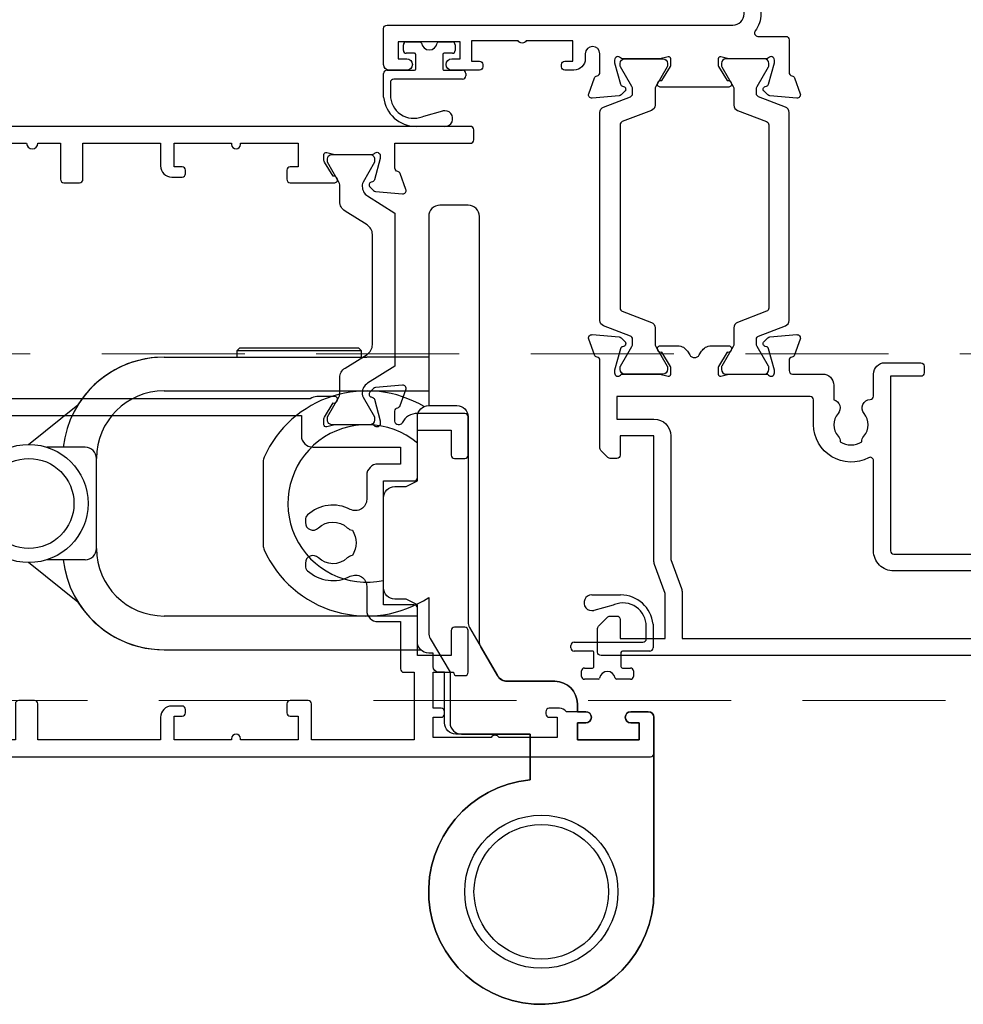
# Model space of a CAD drawing. Units: millimetres. Extents: x 23 to 1863, y -511 to 568.
# Drawn here: x 1580 to 1664, y -70 to 18 of the extents above; entities that cross this region are included whole.
import ezdxf

# ---------------------------------------------------------------- set-up
doc = ezdxf.new("R2010")
doc.units = ezdxf.units.MM
doc.header["$MEASUREMENT"] = 0
doc.linetypes.add('DASHED', pattern=[19.049999999999997, 12.7, -6.35])
for name, color, linetype in [('26050$0$APL Joinery', 2, 'Continuous'), ('26310$0$APL Joinery', 2, 'Continuous'), ('APL Joinery', 2, 'Continuous')]:
    doc.layers.add(name, color=color, linetype=linetype)

# ---------------------------------------------------------------- blocks, each defined once
blk = doc.blocks.new('26050$0$19704')
at = {"layer": '26050$0$APL Joinery'}
for points in [[(-32.07573593130292, 8.400000000085129), (-24.28991268229947, 8.400000000085129, 0.3613975351044792), (-23.99495634111008, 8.645220836140652, -0.2655138063655703), (-23.80260604298746, 8.87234945840828), (-22.40260604297146, 9.381907786362717, -0.5486187866141645), (-22.00114159056466, 9.07385327729935), (-22.20975943241137, 6.689340433691541, -0.1763269807072214), (-22.29648580748835, 6.503355122160428), (-22.62322330469397, 6.176617624947539, -0.577350269238885), (-23.04148145657018, 6.288689558965416), (-23.07136730564162, 6.400225066132407, 0.2679491924305529), (-23.24814400093965, 6.577001761430438), (-25.16185003571081, 7.089777748002234, 0.06554346281451653), (-25.23949574923245, 7.100000000111322), (-25.39999999996144, 7.10000000013315, 0.6885002580535258), (-25.60000000003129, 6.576393202423787, -0.2134217652396252), (-25.49999999999636, 6.352786404775543), (-25.49999999999636, 3.138104996283801, -0.06325422392933283), (-25.50952624903221, 3.063104996286711), (-25.69364916730774, 2.350000000147702, 0.4903143948227996), (-25.49999999999636, 2.100000000140426), (-24.98432619692539, 2.100000000147702, 0.1378721067437181), (-24.82802330737832, 2.143934760959382), (-23.56902809212988, 2.912428722502227, -0.3611145255661795), (-23.46560748768752, 3.214681056375412), (-23.38025240796196, 3.266782019560196, -0.5855240683153671), (-22.99999999999636, 3.05339432024266), (-22.99999999999818, 1.477785911607498, -0.2614125764245723), (-23.47899036816307, 0.6242351143300757), (-23.80248131234839, 0.4267753986678144, 0.5611738278415519), (-23.80248131234657, -0.426775398609605), (-23.47899036816671, -0.624235114264593, -0.2614125764260146), (-22.99999999999818, -1.477785911545652), (-23, -3.053394320177176, -0.5855240683227966), (-23.38025240796196, -3.266782019494714), (-23.46560748768752, -3.214681056309928, -0.3611145255661795), (-23.56902809212988, -2.912428722436744), (-24.82802330737832, -2.143934760901175, 0.1378721067455807), (-24.98432619692539, -2.100000000082218), (-25.49999999999636, -2.100000000089494, 0.490314394832667), (-25.69364916730046, -2.350000000082218), (-25.50952624903221, -3.063104996221227, -0.06325422392999712), (-25.49999999999636, -3.138104996225593), (-25.49999999999636, -6.352786404717335, -0.2134217652385109), (-25.60000000003129, -6.576393202351028, 0.6885002580535249), (-25.39999999996144, -7.100000000060389), (-25.23949574923245, -7.100000000053114, 0.06554346281053466), (-25.16185003571081, -7.089777747936751), (-23.24814400093965, -6.577001761364954, 0.2679491924305531), (-23.07136730564162, -6.400225066066923), (-23.04148145659565, -6.288689558899932, -0.5773502690451291), (-22.62322330470124, -6.176617624882057), (-22.29648580748835, -6.503355122094945, -0.1763269807072213), (-22.20975943241137, -6.689340433626057), (-22.00114159055374, -9.073853277233866, -0.5486187866215733), (-22.40260604297146, -9.381907786297237), (-23.80260604298019, -8.872349458342796, -0.2655138063273381), (-23.99495634115374, -8.645220836075168, 0.3613975351192414), (-24.2899126823213, -8.400000000041473), (-25.2000000000018, -8.400000000046944, 0.4142135623713365), (-25.5, -8.700000000046945), (-25.5, -11.37499999993556, -0.4142135623730976), (-26.5, -12.37499999993556), (-27.79165985642469, -12.37499999993556, -0.550947115333776), (-29.00451651752348, -12.74473481994106, 0.3759457950186753), (-31.01373930162492, -12.76072056610325, -0.1991497413573593), (-31.52044749328899, -12.93654817437242, 0.2901572235407631), (-31.52044749328899, -14.86345182549745, -0.1991497413573611), (-31.01373930162491, -15.03927943376663, 0.3759457950181802), (-29.0045165175271, -15.05526517993609, -0.6338404216990273), (-27.76512119719713, -15.60669382373349, 0.407692768285792), (-27.46519588528871, -15.89999999994221), (-25.49999999989204, -15.89999999994221, -0.414213562339593), (-24.50000000000301, -16.89999999994221), (-24.50000000000301, -20.0999999999393, -0.414213562373095), (-24.79999999999864, -20.39999999994221), (-25.40000000000374, -20.39999999994221, -0.414213562373095), (-25.70000000000665, -20.0999999999393), (-25.70000000000665, -17.39999999993493), (-41.20000000000727, -17.39999999993493, 0.414213562373095), (-41.50000000000728, -17.69999999993493), (-41.50000000000728, -35.19687786688519, -0.2915378514205262), (-41.40026880735604, -38.44661654127776, 0.58171607007464), (-41.14244422626871, -38.89999999992506), (-40.80000000000291, -38.89999999991778, -0.4142135623695433), (-40.50000000000364, -39.19999999992069), (-40.50000000000364, -40.09999999991487, -0.4142135623695433), (-40.80000000000291, -40.39999999991778), (-49.50000000000364, -40.39999999991778, -0.414213562373095), (-50.50000000000364, -39.39999999991778), (-50.50000000000364, 8.300000000079308, -0.4142135623730951), (-50.200000000008, 8.600000000082218), (-48.12426406873055, 8.600000000074942, -0.1989123673796586), (-47.91213203437292, 8.51213203442967), (-47.08786796566346, 7.687867965720216, -0.1989123673796566), (-47.00000000001819, 7.475735931362578), (-47.00000000000364, 6.900000000085129, -0.414213562373095), (-47.30000000000655, 6.600000000082218), (-49.00000000001819, 6.600000000074942), (-49.00000000001819, 2.60000000009677), (-45.00000000001819, 2.60000000009677), (-42.41821574320056, 3.539692620881397, -0.08748866352636361), (-42.07619559988962, 3.600000000074942), (-31.00000000001819, 3.600000000074942), (-31.00000000001819, 6.600000000074942), (-32.70000000001528, 6.600000000074942, -0.414213562373095), (-33.00000000001819, 6.900000000077853), (-33.00000000001819, 7.475735931369854, -0.1989123673796606), (-32.91213203437292, 7.687867965720216), (-32.28786796566055, 8.31213203443258, -0.1989123673809633)], [(-32.93669478300796, -15.45931034476952, -0.5655836745847389), (-30.00000000000519, -10.57499999993556), (-27.80000013085446, -10.57499999993556, 0.4142135623730984), (-27.50000013085446, -10.27499999993556), (-27.50000013085446, 6.900000000077853), (-29.50000000001455, 6.900000000077853), (-29.50000000001455, 3.600000000074942, -0.414213562373095), (-31.00000000001455, 2.100000000074942), (-41.98803210958067, 2.100000000074942), (-44.56981636634009, 1.160307379312144, -0.08748866352667053), (-44.91183650966923, 1.10000000009677), (-49.00000000000364, 1.10000000009677), (-49.00000000000364, -26.89999999991778), (-47.20000000000437, -26.89999999991778, -0.414213562373095), (-46.40000000000146, -27.69999999992069), (-46.40000000000146, -28.59999999991487, -0.4142135623659913), (-46.70000000000437, -28.89999999990323), (-47.00000000000364, -28.89999999991778, -0.4142135623659915), (-47.30000000000655, -28.59999999991487), (-47.30000000000291, -27.89999999991778), (-49.10000000000582, -27.89999999991778), (-49.10000000000582, -33.05358983840051, -0.5773502691899696), (-49.10000000000582, -33.74641016143505), (-49.10000000000582, -38.89999999991778), (-46.85756479324118, -38.89999802310558, 0.5817193191127099), (-46.59973666336737, -38.44661492598607, -0.09606773217120006), (-46.98939732143481, -37.36274037488693, -0.6712245037738385), (-46.98939732143481, -36.43725962494864, -0.1403274145949856), (-46.29159158655602, -34.92535243630482, -1.000000000003426), (-45.15526518000115, -35.9045165174357, 0.3759457950189294), (-45.13927943383533, -37.91373930153713, -0.1991497413574733), (-44.96345182556615, -38.42044749320121, 0.2901572235417919), (-43.03654817444112, -38.42044749320121, -0.1991497413574713), (-42.86072056617195, -37.91373930153713, 0.3759457950189295), (-42.84473482000612, -35.9045165174357, -0.2495516094562145), (-43.00000000000728, -35.21706741476737), (-43.00000000000846, -17.69999999991602, -0.4142135623730973), (-41.20000000000919, -15.89999999994221), (-33.2016597258351, -15.89999999994221, 0.5655836745847271)]]:
    blk.add_lwpolyline(points, format="xyb", close=True, dxfattribs=at)
blk = doc.blocks.new('26050$0$19705')
at = {"layer": '26050$0$APL Joinery'}
blk.add_lwpolyline([(36.4007905544188, -5.664911878720376, -0.04104709591714833), (33.54197649642654, -5.899999999946376), (30.54197649643017, -5.899999999946377, -0.1645771771820667), (29.02411935356783, -5.386481737561042, 0.6211334695722727), (28.54197649642653, -5.624859546074221), (28.54197649642653, -8.100000000074433, -0.4142135623722072), (28.24197649642362, -8.400000000077343), (25.33188917875147, -8.400000000070067, 0.3613975351227401), (25.03693283759118, -8.645220836103762, -0.2655138063264873), (24.84458253941035, -8.872349458364114), (23.44458253940162, -9.381907786325826, -0.5486187866175138), (23.04311808698755, -9.07385327726246), (23.25173592884882, -6.689340433647375, -0.1763269807080752), (23.33846230391852, -6.503355122123539), (23.66519980113141, -6.176617624903376, -0.5773502691910772), (24.08345795300035, -6.288689558928526), (24.11334380207906, -6.400225066095517, 0.2679491924346689), (24.29012049736981, -6.577001761386272), (26.20382653214098, -7.089777747965345, 0.06554346281451631), (26.28147224566261, -7.100000000074433), (26.4419764963916, -7.10000000009626, 0.688500258048902), (26.64197649646145, -6.576393202372346, -0.2134217652402829), (26.54197649642653, -6.352786404738653), (26.54197649642653, -3.138104996246911, -0.06325422392990733), (26.55150274546237, -3.063104996242545), (26.73562566373063, -2.350000000103536, 0.4903143948301912), (26.54197649642653, -2.100000000103536), (26.02630269335556, -2.100000000103536, 0.1378721067453365), (25.86999980380848, -2.143934760922493), (24.61100458856005, -2.912428722465338, -0.3611145255649374), (24.50758398411769, -3.214681056338522), (24.42222890439213, -3.266782019523304, -0.5855240683284105), (24.04197649642653, -3.053394320198494), (24.04197649643381, 3.053394320141306, -0.5855240683284061), (24.42222890438485, 3.266782019466119), (24.50758398411769, 3.214681056281334, -0.3611145255649374), (24.61100458856005, 2.91242872240815), (25.86999980380848, 2.143934760865305, 0.1378721067445641), (26.02630269335556, 2.100000000046348), (26.54197649642653, 2.100000000046348, 0.4903143948319531), (26.73562566373791, 2.350000000046348), (26.55150274546237, 3.063104996185357, -0.06325422392990733), (26.54197649642653, 3.138104996189723), (26.54197649642653, 6.352786404681465, -0.2134217652402829), (26.64197649646145, 6.576393202315158, 0.688500258048902), (26.4419764963916, 7.100000000039072), (26.28147224566261, 7.100000000017245, 0.06554346281451631), (26.20382653214098, 7.089777747908157), (24.29012049736981, 6.577001761329084, 0.2679491924346695), (24.11334380207178, 6.400225066038329), (24.08345795300035, 6.288689558871337, -0.5773502691910731), (23.66519980113141, 6.176617624846186), (23.33846230391852, 6.503355122066351, -0.176326980708075), (23.25173592884154, 6.689340433590187), (23.04311808699482, 9.073853277205272, -0.5486187866175172), (23.44458253940162, 9.38190778626864), (24.84458253941035, 8.872349458306926, -0.2655138063264873), (25.03693283759118, 8.645220836046574, 0.3613975351227428), (25.33188917875147, 8.400000000020155), (26.9919764964127, 8.400000000020155, 0.9999999999999999), (26.9919764964127, 9.700000000059445), (26.54197649642653, 9.700000000059445, -0.414213562373095), (25.54197649642653, 10.70000000005945), (25.54197649642653, 11.5000000000478, -0.4142135623517842), (25.84197649643671, 11.80000000003616), (26.04197649644108, 11.80000000005071, -0.414213562373095), (26.34197649643671, 11.5000000000478), (26.34197649643671, 10.80000000005071), (28.14197649643963, 10.80000000005071), (28.14197649643963, 14.95358983728198, -0.5773502765423792), (28.14197649643963, 15.64641016281945), (28.14197649643963, 19.80000000005072), (26.34197649643671, 19.80000000005072), (26.34197649643671, 19.10000000003907, -0.4142135623659913), (26.04197649644108, 18.80000000005072), (25.84197649643671, 18.80000000005072, -0.4142135623624395), (25.54197649642653, 19.10000000006818), (25.54197649642653, 21.55000000005072, -0.9999999999999999), (26.54197649642653, 21.55000000005072), (26.54197649642653, 20.80000000005072), (28.04197649642653, 20.80000000005072), (28.04197649642653, 26.30000000005072), (26.54197649642653, 26.30000000005072), (26.54197649642653, 25.55000000005072, -0.9999999999999999), (25.54197649642653, 25.55000000005072), (25.54197649642653, 27.10000000005363, -0.414213562373095), (26.04197649642653, 27.60000000005363), (29.24197649642362, 27.60000000005363, -0.4142135623713192), (29.54197649642653, 27.30000000005072), (29.54197649642653, -3.399999999946376, 0.414213562373095), (30.54197649642653, -4.399999999946376), (33.54197649642653, -4.399999999946376, 0.1012054143618325), (39.82344528473027, -3.115405188439986, 0.2830165033318808), (42.24485468674744, 0.3070877989126152, -0.3705334847967248), (43.51995845658008, 1.612034967820874), (46.78096747650331, 1.89733628871596, -1.044613628070671), (46.8419764964258, 0.5000000000405276), (43.55269831851753, 0.5000000000478009, -0.2980856533200557), (40.31712574122345, -4.318122008607533, -0.4387755850627607), (41.16685744609482, -9.099999999943465), (42.04197649642289, -9.099999999936191, -0.4142135623739103), (43.54197649642653, -10.59999999993619), (43.54197649642653, -18.99999999994492), (52.84196890762748, -18.99999999995219, -0.9999999999999999), (52.84196890762748, -20.39999999994637), (51.1662329763442, -20.39999999994637, -0.198912367378084), (50.95410094198657, -20.3121320343011), (50.72983687327566, -20.0878679655902, 0.1989123673786356), (50.51770483891802, -19.99999999994492), (44.46623297633984, -19.99999999994492, 0.1989123673780836), (44.25410094198948, -20.08786796559019), (44.02983687327129, -20.3121320343011, -0.1989123673780837), (43.81770483892093, -20.39999999994637), (43.44197649642871, -20.39999999994637, -0.414213562373095), (42.14197649642871, -19.09999999994638), (42.14197649642871, -10.59999999993619), (35.34197649641489, -10.59999999995802, -0.4142135623708751), (35.04197649641561, -10.29999999994055), (35.04197649641561, -9.399999999946376, -0.4142135623699871), (35.34197649641489, -9.099999999943465), (36.06362787708555, -9.099999999943467, 0.4253233383016682), (36.36341378496424, -8.788668211145195, -0.6608046417539436), (37.5282371947999, -8.239279433767878, 0.3804928600003555), (39.55571579803497, -8.239279433767877, -0.1991497413572717), (40.0624239896954, -8.063451825498705, 0.2901572235408365), (40.0624239896954, -6.136548174373672, -0.1991497413572288), (39.55571579803497, -5.9607205661045, 0.3804928600006013), (37.52823719479626, -5.960720566104498, -0.5357940843762659)], format="xyb", close=True, dxfattribs=at)
blk = doc.blocks.new('26050$0$9100372')
at = {"layer": '26050$0$APL Joinery', "color": 8}
blk.add_lwpolyline([(27.59999999999957, -2.100000000001564), (27.39358983848568, -2.100000000001445, -0.1316524975874481), (27.29358983848564, -2.073205080758325), (25.55076951545799, -1.066987298109297, 0.1316524975873786), (25.30076951545799, -1.000000000001525), (23.88650901760199, -1.000000000001536, -0.3105082534628075), (23.41971880435341, -0.6791839747742268), (22.4267798700598, 1.907510384862205, 0.3105082534628204), (22.1467057421106, 2.099999999998579), (5.853263540159887, 2.099999999998539, 0.3105082534628137), (5.573189412210738, 1.907510384862149), (4.580250477917261, -0.6791839747742053, -0.3105082534628212), (4.11346026466866, -1.000000000001536), (2.699230484541076, -1.00000000000152, 0.1316524975873785), (2.449230484541076, -1.066987298109297), (0.7064101615134035, -2.0732050807583, -0.131652497587463), (0.6064101615133808, -2.100000000001445), (0.4000000000004603, -2.100000000001558, -0.4142135623716298), (-4.689582056016661e-13, -1.699999999998625), (-4.405364961712621e-13, 1.699999999998624, -0.4142135623715966), (0.400000000001441, 2.099999999998459), (0.6064101615132671, 2.099999999998489, -0.1316524975874344), (0.7064101615132898, 2.073205080755485), (2.449230484540962, 1.066987298106302, 0.1316524975873727), (2.699230484540962, 0.9999999999984643), (3.090612326330458, 0.9999999999984768, 0.3105082534628139), (3.370686454279607, 1.19248961513486), (4.286852581566109, 3.579183974771291, -0.3105082534628137), (4.753642794814695, 3.899999999998517), (23.24631822363766, 3.899999999998641, -0.3105082534628203), (23.7131084368862, 3.57918397477131), (24.62927456417269, 1.192489615134831, 0.3105082534628368), (24.90934869212185, 0.9999999999984537), (25.3007695154581, 0.9999999999984643, 0.1316524975873727), (25.5507695154581, 1.066987298106303), (27.29358983848577, 2.073205080755485, -0.1316524975874183), (27.39358983848579, 2.099999999998478), (27.59999999999762, 2.099999999998459, -0.4142135623715966), (27.9999999999995, 1.699999999996577), (27.99999999999947, -1.699999999997602, -0.4142135623716307)], format="xyb", close=True, dxfattribs=at)
blk = doc.blocks.new('26310$0$19732')
at = {"layer": '26310$0$APL Joinery'}
for points in [[(-22.12322330469397, -36.9766176248122, 0.5773502691835883), (-22.54148145656563, -37.0886895588302), (-22.57136730564162, -37.20022506599707, -0.2679491924271704), (-22.74814400092509, -37.37700176128783), (-24.66185003570354, -37.8897777478669, -0.06554346281371508), (-24.73949574922517, -37.89999999997599), (-24.89999999995416, -37.89999999999054, -0.6885002580559064), (-25.10000000002401, -37.37639320227413, 0.2134217652442952), (-24.99999999998909, -37.15278640464021), (-24.99999999998909, -33.93810499614847, 0.06325422393077922), (-25.00952624901765, -33.8631049961441), (-25.19364916731501, -33.15000000000509, -0.4903143948273616), (-24.99999999998909, -32.90000000000134), (-24.48432619691812, -32.90000000000509, -0.1378721067454937), (-24.32802330737104, -32.94393476082394), (-23.0690280921226, -33.71242872236689, 0.3611145255660664), (-22.96560748768024, -34.01468105624008), (-22.88025240794013, -34.06678201941031, 0.5855240683236667), (-22.49999999998909, -33.85339432010005), (-22.49999999998908, -32.27778591147217, 0.1622776601951664), (-22.7000000000171, -31.67778591142996), (-22.70000000006258, 6.885786437724903, 0.198912367379174), (-22.99289321887591, 7.592893218909751), (-26.99999999999818, 11.60000000003566), (-26.99999999998909, 13.25339432013061, 0.5855240683269605), (-27.38025240795469, 13.46678201944815), (-27.46560748768752, 13.41468105626336, 0.361114525566177), (-27.56902809212988, 13.11242872239018), (-28.82802330737832, 12.34393476084733, -0.1378721067473829), (-28.98432619692539, 12.30000000003565), (-29.49999999999636, 12.3000000000502, -0.4903143948080191), (-29.69364916730774, 12.55000000003565), (-29.50952624902493, 13.26310499617466, 0.06325422393087084), (-29.49999999999636, 13.33810499617175), (-29.49999999998181, 16.55278640467077, 0.2134217652426827), (-29.60000000003856, 16.7763932023081, -0.6885002580498394), (-29.39999999996144, 17.3000000000211), (-29.23949574923245, 17.29999999999927, -0.06554346281362108), (-29.16185003571081, 17.28977774789018), (-27.24814400093237, 16.77700176131839, -0.2679491924312971), (-27.07136730564162, 16.60022506602036), (-27.04148145657018, 16.48868955885337, 0.5773502692089411), (-26.62322330470124, 16.37661762482821), (-26.29648580748835, 16.70335512204838, 0.1763269807074563), (-26.20975943241865, 16.88934043357949), (-26.00114159055738, 19.2738532771873, 0.5486187866175227), (-26.40260604297146, 19.58190778625067), (-27.80260604298019, 19.07234945827804, 0.2655138063383348), (-27.99495634117557, 18.84522083603224, -0.3613975351185448), (-28.28991268232858, 18.60000000000218), (-36.07573593128836, 18.60000000000582, 0.1989123673796662), (-36.287867965646, 18.51213203436055), (-36.91213203435109, 17.88786796564818, 0.1989123673796619), (-36.99999999999636, 17.67573593129055), (-37.00000000000364, 17.10000000000582, 0.414213562373095), (-36.70000000000073, 16.80000000000291), (-31.50000000000364, 16.79999999999563), (-31.50000000000364, 12.80000000001041), (-35.5, 12.80000000001041), (-35.5, 13.50000000000915, 0.4142135623730951), (-35.80000000000018, 13.80000000000837), (-39.19999999999254, 13.80000000000661, 0.4142135623730394), (-39.49999999999181, 13.50000000000648), (-39.49999999999181, 12.80000000001041), (-52.99999999999636, 12.8000000000103), (-52.99999999999636, 16.80000000000291), (-51.299999999992, 16.80000000001019, 0.4142135623873024), (-50.99999999999636, 17.10000000000582), (-51.00000000000364, 17.67573593129055, 0.198912367377051), (-51.08786796564164, 17.88786796564818), (-51.91213203435109, 18.71213203435764, 0.1989123673796662), (-52.12426406870873, 18.80000000000291), (-54.19999999999709, 18.799999999992, 0.4142135623837504), (-54.49999999999272, 18.5), (-54.50000000000728, -61.89999999997963, 0.4142135623730949), (-54.20000000000437, -62.1999999999789), (-51.00000000000364, -62.1999999999789, 0.414213562373095), (-50.50000000000364, -61.6999999999789), (-50.50000000000364, -60.14999999997599, 0.9999999999999999), (-51.50000000000364, -60.14999999997599), (-51.50000000000364, -60.89999999997599), (-53.00000000000364, -60.89999999997599), (-53.00000000000364, -55.39999999997963), (-51.50000000000364, -55.39999999997599), (-51.50000000000364, -56.14999999997599, 0.9999999999999999), (-50.50000000000364, -56.14999999997599), (-50.50000000000364, -54.42449979981643, 0.2277350772902806), (-50.20000000000346, -53.79999999997892), (-50.20000000000346, -52.90000000000907, 0.4142135623588878), (-50.50000000001364, -52.59999999999343), (-50.69999999999436, -52.59999999998377, 0.414213562365714), (-51.00000000001182, -52.89999999998179), (-51.00000000001182, -53.59999999997888), (-52.80000000258769, -53.59999999997888), (-52.80000000258769, -48.44641016423077, 0.5773502814907067), (-52.80000000258769, -47.75358983572335), (-52.80000000258769, -42.59999999997888), (-51.00000000001182, -42.59999999997888), (-51.00000000000455, -43.29999999999052, 0.4142135623588878), (-50.70000000001619, -43.59999999997888), (-50.50000000001364, -43.59999999997888, 0.4142135623588879), (-50.19999999999618, -43.29999999999052), (-50.20000000000891, -42.59999999997888), (-47.00000000000364, -42.59999999997888), (-47.00000000000364, -44.39999999997599, 0.4142135623659914), (-47.29999999999927, -44.6999999999789), (-47.30000000000655, -45.39999999997599, 0.414213562373095), (-47.00000000000364, -45.6999999999789), (-43.29999999999927, -45.69999999996435, 0.4142135623801987), (-43.00000000000364, -45.39999999997599), (-42.99999999999636, -44.49999999998181, 0.414213562373095), (-43.29999999999927, -44.1999999999789), (-45.50000000000364, -44.1999999999789), (-45.50000000000364, -41.1999999999789), (-41.30000000000311, -41.1999999999789, 0.4142135623729286), (-41.00000000000293, -40.89999999997895), (-41.00000000000293, -38.1999999999789), (-30.00000000000293, -38.1999999999789), (-30.00000000000293, -40.89999999997895, 0.4142135623729841), (-29.70000000000275, -41.19999999997901), (-25.50000000000364, -41.1999999999789), (-25.50000000000364, -44.1999999999789), (-27.700000000008, -44.19999999999345, 0.4142135623801986), (-28.00000000000364, -44.49999999998181), (-28.00000000001091, -45.39999999997599, 0.414213562373095), (-27.700000000008, -45.6999999999789), (-24.30000000000291, -45.6999999999789, 0.414213562373095), (-24.00000000000364, -45.39999999997963), (-24.00000000000364, -41.1999999578403, 0.2849150491182052), (-24.83333334664439, -39.85629032652139, -0.2849150848361261), (-25.00000001933495, -39.58754836269873), (-25.00000000195996, -39.49999999791169, -0.4142135603475715), (-24.7000000019616, -39.19999999998436), (-23.78991268231403, -39.1999999999789, -0.3613975351205352), (-23.4949563411501, -39.44522083599804, 0.2655138063313259), (-23.30260604297291, -39.67234945826578), (-21.90260604296418, -40.18190778622738, 0.5486187866176048), (-21.50114159055374, -39.87385327716402), (-21.7097594324041, -37.48934043355621, 0.1763269807101341), (-21.79648580748108, -37.3033551220251)], [(-36.61576173925278, -35.41976037317573, 0.1432248589119257), (-36.84545454545514, -34.96974488227505, -0.4027915533424122), (-36.82143825495955, -32.40527959064661, 0.6644920023224739), (-37.30689656208027, -31.2499999999789), (-37.53469899493561, -31.2499999999789, 0.2112895013231821), (-37.97863332110353, -31.44636363634191, 0.3136214845794746), (-38.47492720939226, -35.24022988503634, -0.5621626531194546), (-39.36296518234485, -36.69999999997879), (-41.50000000000301, -36.69999999997884, 0.4142135623730701), (-42.50000000000293, -37.69999999997884), (-42.50000000000293, -39.69999999997526), (-46.70000000000709, -39.69999999997526, 0.4142135623741631), (-47.00000000000637, -39.99999999997624), (-47.00000000000364, -40.89999999997895), (-52.99999999999999, -40.89999999997895), (-53, -31.80000000000581), (-49.80000000000291, -31.79999999999856, 0.414213562373095), (-49.50000000000364, -31.50000000000657), (-49.5000000000017, -29.90000000004789, 0.4142135623592487), (-49.79999999998714, -29.60000000004753), (-50.59999999999309, -29.60000000000872, 0.4142135623659914), (-50.89999999998872, -29.90000000001163), (-50.89999999998872, -30.60000000000872), (-52.99999999999818, -30.60000000000872), (-52.99999999999818, -25.49999999890787), (-52.89999999562315, -25.49999999890787, 0.9999999999999999), (-52.89999999562315, -24.70000000110593), (-53.0000000081709, -24.70000000110593), (-52.99999999999818, -19.60000000000872), (-50.89999999998872, -19.60000000000872), (-50.89999999998145, -20.30000000002036, 0.4142135623588878), (-50.59999999999309, -20.60000000000872), (-50.29999999999018, -20.60000000000872, 0.4142135623588879), (-49.99999999997272, -20.30000000002036), (-49.99999999998727, -19.3999999999898, 0.4142135623681794), (-50.99999999998727, -18.40000000000799), (-53, -18.40000000000799), (-53, -7.500000000002956), (-49.80000000000291, -7.500000000002956, 0.4142135623695563), (-49.50000000000364, -7.200000000007321), (-49.50000000000364, -5.80000000000291, 0.4142135623730812), (-49.80000000000928, -5.500000000001705), (-53.00000000000364, -5.500000000029104), (-53.00000000000364, -3.500000000007276, 0.9999999999999999), (-53.00000000000364, -2.5), (-53.00000000000364, 6.499999999985448, 0.9999999999999999), (-53.00000000000364, 7.5), (-53.00000000000364, 11.3000000000103), (-47.99999999999909, 11.30000000002212), (-48.00000000001091, 9.799999999995123, 0.4142135623753979), (-47.70000000001073, 9.499999999992724), (-46.80000000000655, 9.499999999992724, 0.414213562373095), (-46.50000000001091, 9.799999999988358), (-46.49999999999818, 11.3000000000103), (-35.8999999999926, 11.3000000000103), (-35.49999999999454, 11.70000000000837), (-35.09999999999644, 11.3000000000103), (-31.50000000000455, 11.3000000000103), (-31.50000000000364, 10.60000000015486, 0.4142135623679618), (-31.20000000000891, 10.30000000015491), (-28.23553390597954, 10.30000000010187, -0.1989123673747606), (-27.52842712480924, 10.00710678128672), (-24.49289321873584, 6.97157287520605, -0.1989123673790103), (-24.19999999992251, 6.26446609402484), (-24.19999999986248, -30.90000000000873), (-25.99999999997453, -30.90000000000873, 0.4142135623645707), (-26.99999999997453, -31.89999999997599), (-27.00000000000261, -39.69999999997526), (-28.50000000000293, -39.69999999997526), (-28.50000000000293, -37.6999999999789, 0.414213562373095), (-29.50000000000293, -36.6999999999789), (-31.63703481765879, -36.6999999999789, -0.5621626531194689), (-32.52507279061138, -35.24022988503646, 0.3136214845796921), (-33.02136667890296, -31.44636363634156, 0.2112895013228899), (-33.46530100507027, -31.2499999999789), (-33.6931034379256, -31.2499999999789, 0.6644920023229551), (-34.17856174504568, -32.40527959064727, -0.4027915533426884), (-34.15454545454759, -34.96974488227494, 0.1432248589112204), (-34.38423826075086, -35.41976037317704, -0.2959768337488939)]]:
    blk.add_lwpolyline(points, format="xyb", close=True, dxfattribs=at)
blk = doc.blocks.new('26310$0$19733')
at = {"layer": '26310$0$APL Joinery'}
blk.add_lwpolyline([(20.19495634120813, -27.04922109914551, -0.3613975351007297), (20.48991268237569, -26.80400026310818), (22.70000000003256, -26.80400026312152), (22.70000000003256, -33.50400026312087, 0.414213562373095), (23.00000000003256, -33.80400026312087), (23.90000000003252, -33.80400026312087, 0.4142135623730708), (24.20000000003617, -33.5040002631209), (24.20000000004347, 49.89599973685617, 0.414213562373095), (23.90000000004056, 50.19599973685908), (20.7000000000362, 50.19599973685908, 0.414213562373095), (20.2000000000362, 49.69599973685908), (20.2000000000362, 48.14599973685617, 0.9999999999999999), (21.2000000000362, 48.14599973685617), (21.2000000000362, 48.89599973685617), (22.7000000000362, 48.89599973685617), (22.7000000000362, 43.39599973685617), (21.2000000000362, 43.39599973685617), (21.2000000000362, 44.14599973685617, 0.9999999999999999), (20.2000000000362, 44.14599973685617), (20.2000000000362, 41.69599973687363, 0.4142135623588878), (20.50000000004638, 41.39599973685617), (20.70000000004893, 41.39599973685617, 0.4142135623659913), (21.00000000004457, 41.69599973684453), (21.00000000004457, 42.39599973685617), (22.80000000004929, 42.39599973685617), (22.80000000004929, 38.2424098996249, 0.5773502765431894), (22.80000000004929, 37.54958957408743), (22.80000000004929, 33.39599973685617), (21.00000000004457, 33.39599973685617), (21.00000000004457, 34.09599973685326, 0.414213562373095), (20.70000000004893, 34.39599973685617), (20.50000000004638, 34.39599973684162, 0.4142135623517842), (20.2000000000362, 34.09599973685326), (20.2000000000362, 33.2959997368649, 0.414213562373095), (21.2000000000362, 32.2959997368649), (21.55000000003788, 32.2959997368649, -0.9999999999958625), (21.55000000004323, 30.99599973686392), (19.98991268235386, 30.99599973685108, -0.3613975351220403), (19.6949563411863, 31.24122057288477, 0.2655138063317526), (19.50260604301275, 31.46834919514512), (18.10260604300402, 31.97790752310684, 0.548618786617519), (17.70114159058994, 31.66985301404347), (17.90975943244393, 29.28534017043566, 0.1763269807074468), (17.99648580751364, 29.09935485890455), (18.3232233047338, 28.77261736168438, 0.5773502692089412), (18.74148145660274, 28.88468929570953), (18.77136730567418, 28.99622480287653, -0.2679491924250387), (18.94814400097221, 29.17300149817456), (20.86185003574337, 29.68577748474635, -0.06554346281441334), (20.93949574926501, 29.69599973685544), (21.099999999994, 29.69599973686999, -0.6885002580535254), (21.30000000006385, 29.17239293916063, 0.2134217652385137), (21.20000000002892, 28.94878614152694), (21.20000000002892, 25.73410473295516, 0.06325422393009482), (21.20952624906477, 25.65910473295807), (21.39364916734758, 24.94599973681179, -0.4903143948302163), (21.20000000002892, 24.69599973681179), (20.68432619696523, 24.69599973681179, -0.1378721067453189), (20.52802330741088, 24.73993449763074), (19.26902809215517, 25.50842845917359, 0.3611145255661788), (19.1656074877128, 25.81068079304677), (19.08025240798725, 25.86278175622428, 0.585524068333474), (18.7000000000362, 25.64939405690674), (18.70000000002707, 22.19599973684969, 0.414213562373872), (19.00000000002707, 21.89599973684889), (22.70000000004347, 21.89599973684889), (22.70000000004347, 19.89599973685617, 0.9999999999999999), (22.70000000004347, 18.89599973685617), (22.7000000000362, 5.895999736848893, 0.9999999999999999), (22.7000000000362, 4.895999736841617), (22.7000000000362, 2.895999736848893), (19.5000000000362, 2.895999736848893, 0.4142135623730811), (19.20000000003621, 2.595999736848896), (19.20000000003621, 1.19599973684889, 0.414213562373095), (19.50000000003621, 0.8959997368488928), (22.70000000003599, 0.8959997368488928), (22.70000000004347, -6.004000263119096), (20.69999999668926, -6.004000263119096, 0.4142135623681752), (19.69999999668926, -7.004000263100906), (19.69999999667471, -7.904000263131465, 0.4142135623588877), (19.99999999669217, -8.204000263119823), (20.29999999669508, -8.204000263119823, 0.4142135623588879), (20.59999999668344, -7.904000263131465), (20.59999999669071, -7.204000263119823), (22.69999999670017, -7.204000263119823), (22.70000000487107, -12.30400026421704), (22.59999999232514, -12.30400026421704, 0.9999999999999999), (22.59999999232514, -13.10400026201897), (22.69999999670017, -13.10400026201897), (22.69999999670017, -18.20400026311982), (20.59999999669071, -18.20400026311982), (20.59999999669071, -17.50400026312273, 0.4142135623659915), (20.29999999669508, -17.20400026311982), (19.50000000002164, -17.20400026315863, 0.4142135623588843), (19.2000000000362, -17.50400026315863), (19.2000000000362, -21.45739458324752, 0.5855240683070231), (19.58025240801635, -21.67078228257233), (19.66560748772736, -21.61868131938755, 0.3611145255661528), (19.76902809216972, -21.31642898551436), (21.02802330742543, -20.54793502397152, -0.1378721067416473), (21.18432619697978, -20.50400026315256), (21.70000000004347, -20.50400026315984, -0.490314394818918), (21.89364916735121, -20.75400026315256), (21.70952624907932, -21.46710525929157, 0.06325422393000085), (21.70000000004347, -21.54210525929594), (21.70000000004347, -24.75678666778768, 0.2134217652390641), (21.8000000000784, -24.98039346542865, -0.6885002580535432), (21.60000000000855, -25.50400026313801), (21.43949574927956, -25.50400026312346, -0.06554346281609336), (21.36185003575793, -25.49377801101437), (19.44814400098676, -24.9810020244353, -0.2679491924285401), (19.27136730568873, -24.80422532914454), (19.24148145663185, -24.69268982197028, 0.5773502691927087), (18.82322330474835, -24.5806178879524), (18.49648580752819, -24.90735538517256, 0.1763269807060011), (18.40975943245849, -25.0933406966964), (18.20114159060449, -27.47785354031149, 0.5486187866175198), (18.60260604301857, -27.78590804937849), (20.0026060430273, -27.27634972141314, 0.2655138063222791)], format="xyb", close=True, dxfattribs=at)
blk = doc.blocks.new('26310$0$9100375')
at = {"layer": '26310$0$APL Joinery', "color": 8}
blk.add_lwpolyline([(21.16934500103264, -0.7545542995833256, 0.2586175843558873), (20.32129690487619, -1.22463503535011), (18.80291482904297, -3.654554299582959), (5.197085171162058, -3.654554299583727), (3.678703095328444, -1.224635035350577, 0.2586175843558891), (2.830654999171998, -0.7545542995838486), (2.700000000102079, -0.7545542995838627, 0.1316524975873984), (2.450000000102051, -0.8215415976916598), (0.6839745963176256, -1.841156839962441, -0.1316524975873982), (0.6339745963176195, -1.854554299584004), (0.400000000102352, -1.854554299583985, -0.4142135623730948), (1.022613937973205e-10, -1.454554299584016), (1.019208051289411e-10, 1.945445700415984, -0.414213562373095), (0.4000000001021023, 2.345445700416011), (0.6339745963174442, 2.345445700416018, -0.1316524975873928), (0.6839745963174378, 2.332048240794471), (2.450000000101909, 1.312432998523913, 0.131652497587393), (2.700000000101881, 1.245445700416151), (4.175108782749874, 1.24544570041625, -0.2586175843558914), (5.023156878906327, 0.7753649646495009), (6.247799910036065, -1.184473563816871, 0.2586175843558914), (7.095848006192568, -1.654554299583627), (16.90415199401212, -1.654554299583344, 0.2586175843558906), (17.75220009016857, -1.184473563816545), (18.97684312129821, 0.7753649646498724, -0.2586175843558973), (19.82489121745465, 1.24544570041669), (21.30000000010261, 1.245445700416675, 0.1316524975873948), (21.55000000010261, 1.312432998524451), (23.31602540388714, 2.332048240795108, -0.1316524975873888), (23.36602540388714, 2.345445700416655), (23.60000000010234, 2.345445700416662, -0.414213562373095), (24.00000000010255, 1.945445700416664), (24.00000000010243, -1.454554299583342, -0.414213562373095), (23.60000000010234, -1.854554299583334), (23.36602540388691, -1.85455429958334, -0.1316524975873959), (23.3160254038869, -1.84115683996179), (21.55000000010256, -0.8215415976911202, 0.1316524975873964), (21.30000000010256, -0.7545542995833392)], format="xyb", close=True, dxfattribs=at)

msp = doc.modelspace()

# ---------------------------------------------------------------- linework, layer by layer
at = {"layer": 'APL Joinery', "color": 252, "linetype": 'Continuous'}
for p, q in [((1614.218032951166, 14.88513105178319), (1614.218032951166, 15.38513105178314)), ((1614.468032951166, 15.63513105178319), (1615.702557629654, 15.63513105178319)), ((1617.333508272676, 15.63513105178319), (1618.568032951165, 15.63513105178319)), ((1618.818032951165, 15.38513105178319), (1618.818032951165, 14.88513105178325)), ((1615.193032951165, 14.63513105178319), (1614.468032951166, 14.63513105178319)), ((1615.318032951165, 13.98513105178265), (1615.318032951165, 14.51013105178319)), ((1617.718032951166, 14.51013105178319), (1617.718032951166, 13.98513105178265)), ((1618.568032951165, 14.63513105178319), (1617.843032951166, 14.63513105178317)), ((1612.768032951155, 13.13513105177865), (1612.818032951154, 13.13513105128144)), ((1612.818032951154, 13.13513105128144), (1615.193032951165, 13.13513105178298)), ((1615.318032951165, 13.26013105178297), (1615.318032951165, 13.98513105178265)), ((1617.718032951166, 13.98513105178265), (1617.718032951166, 13.26013105178319)), ((1617.843032951166, 13.13513105178319), (1619.468032951152, 13.13513105178319)), ((1612.468032951159, 10.73513105178265), (1612.468032951159, 12.83507124010354)), ((1619.468032951152, 12.33513105178318), (1613.368032951157, 12.33513105178321)), ((1619.768032951155, 12.83513105178301), (1619.768032951155, 12.63513105178524)), ((1613.068032951157, 12.03513105178317), (1613.068032951157, 10.93513105177769)), ((1615.899742678, 8.998576796752914), (1616.024551339481, 9.03356583075751)), ((1616.024551339481, 9.03356583075751), (1617.713801034525, 9.507132443208326)), ((1617.902604946893, 8.13311742442621), (1615.346584154297, 8.133666608720084)), ((1630.955227466384, -33.48758069631471), (1633.51124825898, -33.48812988060858)), ((1632.833281073795, -34.38802910264601), (1631.144031378752, -34.86159571509683)), ((1632.958089735276, -34.35304006864142), (1632.833281073795, -34.38802910264601)), ((1635.789799462119, -37.38959432367167), (1635.789799462119, -36.28959432366619)), ((1636.389799462118, -36.08959432367115), (1636.389799462118, -38.18953451199204)), ((1629.089799462122, -38.18959432367151), (1629.089799462122, -37.98959432367374)), ((1629.389799462125, -37.68959432367168), (1635.489799462119, -37.68959432367171)), ((1631.014799462111, -38.4895943236717), (1629.389799462125, -38.4895943236717)), ((1636.039799462122, -38.48959432316994), (1633.664799462112, -38.48959432367148)), ((1636.089799462122, -38.48959432366715), (1636.039799462122, -38.48959432316994)), ((1631.139799462111, -39.33959432367115), (1631.139799462111, -38.6145943236717)), ((1631.139799462111, -39.8645943236717), (1631.139799462111, -39.33959432367115)), ((1633.539799462112, -38.61459432367147), (1633.539799462112, -39.33959432367115)), ((1633.539799462112, -39.33959432367115), (1633.539799462112, -39.8645943236717)), ((1630.039799462112, -40.7395943236717), (1630.039799462112, -40.23959432367175)), ((1630.289799462112, -39.9895943236717), (1631.014799462111, -39.98959432367167)), ((1633.664799462112, -39.9895943236717), (1634.389799462111, -39.9895943236717)), ((1634.639799462111, -40.2395943236717), (1634.639799462111, -40.73959432367164)), ((1631.5243241406, -40.9895943236717), (1630.289799462112, -40.9895943236717)), ((1634.389799462111, -40.9895943236717), (1633.155274783622, -40.9895943236717))]:
    msp.add_line(p, q, dxfattribs=at)
at = {"layer": 'APL Joinery', "color": 8}
for p, q in [((1599.468080856833, -11.76478368166326), (1599.668082379732, -11.56478029611944)), ((1599.468080856833, -12.36478266242383), (1599.468080856833, -11.76478368166326)), ((1599.468080856833, -11.76478368166326), (1610.468080797229, -11.76478368166326)), ((1610.268081136975, -11.56478029611944), (1599.668082379732, -11.56478029611944)), ((1610.268081136975, -11.56478029611944), (1610.468080797229, -11.76478368166326)), ((1610.468080797229, -11.76478368166326), (1610.468080797229, -12.36478266242383)), ((1592.968080722723, -12.36478266242383), (1610.968081810508, -12.36478266242383)), ((1616.468081557188, -12.36478266242383), (1610.968081810508, -12.36478266242383)), ((1592.968080722723, -15.36478129151701), (1610.968081810508, -15.36478129151701)), ((1610.968081810508, -15.36478129151701), (1616.468081557188, -15.36478129151701)), ((1580.937963508997, -20.1148691487634), (1585.328013234768, -16.60775047663091)), ((1585.968081437979, -20.36478024843572), (1582.568862074051, -20.36478024843572)), ((1586.968079739246, -29.36478172365068), (1586.968079739246, -21.36478227499364)), ((1585.328013234768, -34.12181352201341), (1580.937963508997, -30.61469484988092)), ((1585.968081437979, -30.36478188756345), (1582.568862074051, -30.36478188756345)), ((1610.968081810508, -35.36478270712732), (1592.968080722723, -35.36478270712732)), ((1615.468081557188, -35.36478270712732), (1610.968081810508, -35.36478270712732)), ((1592.968080722723, -38.36478133622049), (1615.753937998659, -38.36478133622049))]:
    msp.add_line(p, q, dxfattribs=at)
msp.add_lwpolyline([(1616.053844867653, -16.75461287054375, 0.4464233409181783), (1601.856970645747, -21.24317384615708, 0.1066072425047169), (1601.768081756858, -21.65533466817911), (1601.768081756858, -29.07422946457566, 0.1066072425047168), (1601.856970645747, -29.48639028659769, 0.4611458090327365), (1616.468081557188, -33.71642874211595), (1616.468081557188, -36.85364033413697, 0.1333924103862798), (1616.605496148826, -37.35955180196542), (1618.36808155716, -40.3647820663592), (1618.36808155716, -44.86478206637739, 0.414213562373095), (1619.36808155716, -45.86478206637739), (1625.468081557188, -45.86478206637739), (1625.468081557188, -49.91490769531117, 2.252933758659775), (1636.468081557188, -59.86478206637739), (1636.468081557188, -44.36478206637739, 0.414213562373095), (1635.968081557188, -43.86478206637739), (1634.418081557185, -43.86478206637739, 0.9999999999999999), (1634.418081557185, -44.86478206637739), (1635.168081557185, -44.86478206637739), (1635.168081557185, -46.36478206637739), (1629.668081557189, -46.36478206637739), (1629.668081557189, -44.86478206637739), (1630.418081557189, -44.86478206637739, 0.9999999999999999), (1630.418081557189, -43.86478206637739), (1629.668081557189, -43.86478206637739), (1629.668081557189, -43.16478206637666, 0.414213562373095), (1627.668081557189, -41.16478206637666), (1623.450687714703, -41.16478206637666, -0.2679491924311229), (1622.584662310921, -40.66478206637666), (1621.102056153402, -38.09683287394554, -0.1316524975873958), (1620.968081557188, -37.59683287394554), (1620.968081557188, 0.1352179336226129, 0.414213562373095), (1619.968081557188, 1.135217933622613), (1617.468081557188, 1.135217933622613, 0.414213562373095), (1616.468081557188, 0.1352179336226129), (1616.468081557188, -16.66478206637667)], format="xyb", dxfattribs=at)
at = {"layer": 'APL Joinery', "color": 8, "linetype": 'DASHED', "lineweight": 5}
msp.add_lwpolyline([(1549.333766941676, -12.06487532335866), (1700.467957179714, -12.06487532335866), (1700.467957179714, -42.86486894857814), (1549.333766941676, -42.86486894857813)], dxfattribs=at)
at = {"layer": 'APL Joinery', "color": 8}
msp.add_lwpolyline([(1616.468081557188, -38.66478206635483, -0.414213562373095), (1615.468081557188, -37.66478206635483), (1615.468081557188, -34.36478206637739), (1614.468081557188, -33.86478206637739), (1613.468081557188, -33.86478206637739, -0.414213562373095), (1612.468081557188, -32.86478206637739), (1612.468081557188, -24.86478206637739, -0.414213562373095), (1613.468081557188, -23.86478206637739), (1614.468081557188, -23.86478206637739), (1615.468081557188, -23.36478206637739), (1615.468081557188, -17.66478206637666, -0.414213562373095), (1616.468081557188, -16.66478206637666), (1618.968081557188, -16.66478206637666, -0.414213562373095), (1619.968081557188, -17.66478206637666), (1619.968081557188, -35.89683287394482, 0.1316524975873956), (1620.102056153402, -36.39683287394482), (1622.566157768542, -40.66478206637666, 0.2679491924311229), (1623.432183172324, -41.16478206637666), (1627.668081557189, -41.16478206637666, -0.414213562373095), (1629.668081557189, -43.16478206637666), (1629.668081557189, -43.86478206637739), (1630.418081557189, -43.86478206637739, -0.9999999999999999), (1630.418081557189, -44.86478206637739), (1629.668081557189, -44.86478206637739), (1629.668081557189, -46.36478206637739), (1635.168081557185, -46.36478206637739), (1635.168081557185, -44.86478206637739), (1634.418081557185, -44.86478206637739, -0.9999999999999999), (1634.418081557185, -43.86478206637739), (1635.968081557188, -43.86478206637739, -0.414213562373095), (1636.468081557188, -44.36478206637739), (1636.468081557188, -59.86478206637739, -2.252933758659775), (1625.468081557188, -49.91490769531117), (1625.468081557188, -45.86478206637739), (1618.86808155716, -45.86478206637739, -0.414213562373095), (1617.86808155716, -44.86478206637739), (1617.86808155716, -40.3647820663592), (1617.36808155716, -40.3647820663592, -0.414213562373095), (1616.86808155716, -39.8647820663592), (1616.86808155716, -38.66478206635483)], format="xyb", close=True, dxfattribs=at)
for centre, radius in [((1580.968081557188, -25.36478206637739), 5.249999999999986), ((1580.968081557188, -25.36478206637739), 3.999999999999978), ((1626.468081557188, -59.86478206637739), 6.8), ((1626.468081557188, -59.86478206637739), 6.8), ((1626.468081557188, -59.86478206637739), 5.978659999999979)]:
    msp.add_circle(centre, radius, dxfattribs=at)
at = {"layer": 'APL Joinery', "color": 252, "linetype": 'Continuous'}
for centre, radius, start, end in [((1614.468032951166, 15.38513105178312), 0.2500000000000782, 90.00000000001303, 179.9999999999951), ((1614.468032951166, 14.88513105178324), 0.2500000000000497, 180.0000000000114, 269.999999999987), ((1615.702557629652, 15.51013105178512), 0.124999999998071, 8.714742017639415, 89.9999999989578), ((1616.518032951163, 15.63513105178325), 0.6999999999980567, 188.7147420186861, 351.2852579813645), ((1617.333508272676, 15.51013105178322), 0.124999999999977, 89.99999999998697, 171.28525798132), ((1618.568032951165, 15.38513105178314), 0.2500000000000497, 1.139910797836525e-11, 89.99999999998697), ((1618.568032951165, 14.88513105178327), 0.2500000000000782, 270.000000000013, 359.9999999999951), ((1615.193032951165, 14.51013105178319), 0.125, 0, 90.00000000001303), ((1617.843032951166, 14.51013105178319), 0.1249999999999716, 89.99999999998697, 180), ((1612.768032948171, 12.83513104880428), 0.3000000029743654, 89.9999994302791, 180.0114226203981), ((1615.193032951165, 13.260131051783), 0.1250000000000142, 270.0000000001303, 359.999999999987), ((1617.843032951166, 13.26013105178319), 0.125, 180, 270.000000000013), ((1619.468032951153, 12.83513105178114), 0.3000000000020577, 3.582576793200505e-10, 90.00000000016936), ((1613.368032951157, 12.0351310517832), 0.3000000000000114, 89.99999999998697, 180.0000000000055), ((1619.468032951152, 12.63513105178617), 0.3000000000029885, 270.000000000013, 359.9999999998223), ((1615.349466458951, 11.03016362617053), 2.896498451541008, 185.8461930257035, 269.9429849792764), ((1615.137106637696, 10.92201750430808), 2.069115242187356, 179.636870900585, 291.6281148361276), ((1617.90275534825, 8.83311740826868), 0.7000000000000202, 269.9876894813162, 105.6603831759812), ((1630.955077065027, -34.18758068015718), 0.7000000000000202, 89.98768948131622, 285.6603831759811), ((1633.508365954325, -36.38462689805903), 2.896498451541008, 5.846193025703506, 89.94298497927646), ((1633.720725775581, -36.27648077619659), 2.069115242187356, 359.636870900585, 111.6281148361276), ((1635.489799462119, -37.3895943236717), 0.3000000000000114, 269.999999999987, 5.292442989955291e-12), ((1629.389799462125, -37.98959432367467), 0.3000000000029885, 90.00000000001303, 179.9999999998221), ((1629.389799462124, -38.18959432366964), 0.3000000000020577, 180.0000000003583, 270.0000000001693), ((1631.014799462111, -38.6145943236717), 0.125, 0, 90.00000000001303), ((1633.664799462112, -38.6145943236715), 0.1250000000000142, 90.00000000013027, 179.999999999987), ((1636.089799465105, -38.18959432069278), 0.3000000029743654, 269.9999994302791, 0.01142262039804789), ((1630.289799462112, -40.23959432367177), 0.2500000000000782, 90.00000000001303, 179.9999999999951), ((1631.014799462111, -39.8645943236717), 0.1249999999999716, 269.999999999987, 0), ((1633.664799462112, -39.8645943236717), 0.125, 180, 270.000000000013), ((1634.389799462111, -40.23959432367175), 0.2500000000000497, 1.139910797836525e-11, 89.99999999998697), ((1630.289799462112, -40.73959432367165), 0.2500000000000497, 180.0000000000114, 269.999999999987), ((1631.5243241406, -40.86459432367172), 0.124999999999977, 269.999999999987, 351.28525798132), ((1632.339799462113, -40.98959432367175), 0.6999999999980567, 8.714742018686028, 171.2852579813647), ((1633.155274783625, -40.86459432367363), 0.124999999998071, 188.7147420176394, 269.9999999989578), ((1634.389799462111, -40.73959432367162), 0.2500000000000782, 270.000000000013, 359.9999999999951)]:
    msp.add_arc(centre, radius, start, end, dxfattribs=at)
at = {"layer": 'APL Joinery', "color": 8}
for centre, radius, start, end in [((1592.968081557188, -21.36478206637739), 8.999999999999993, 90, 173.6206297916627), ((1592.968081557188, -21.36478206637739), 9.000000000000002, 90, 148.0918504260981), ((1592.968081557188, -21.36478206637739), 6, 90, 180), ((1610.968081756858, -25.36478206637741), 6.999999999999995, 49.99480124875908, 282.3736234429934), ((1585.968081557188, -21.36478206637739), 1, 0, 90), ((1585.968081557188, -29.36478206637739), 1.000000000000007, 270, 0), ((1592.968081557188, -29.36478206637739), 6, 180, 270), ((1592.968081557188, -29.36478206637739), 9, 186.3793702083373, 270), ((1592.968081557188, -29.36478206637739), 9.000000000000007, 211.9081495739019, 270)]:
    msp.add_arc(centre, radius, start, end, dxfattribs=at)

# ---------------------------------------------------------------- block references
at = {"layer": '26050$0$APL Joinery', "rotation": 90.00000000000001}
for name, p in [('26050$0$19705', (1640.068032951213, -12.40684544500672)), ('26050$0$9100372', (1635.568032951155, -13.86486894857291)), ('26050$0$19704', (1640.068032951241, 11.63513105142345))]:
    msp.add_blockref(name, p, dxfattribs=at)
at = {"layer": '26050$0$APL Joinery', "xscale": -1, "rotation": 270}
msp.add_blockref('26050$0$9100372', (1644.568032951328, -13.86486894857291), dxfattribs=at)
at = {"layer": '26310$0$APL Joinery', "rotation": 90}
for name, p in [('26310$0$19733', (1586.664081294062, -16.06478206641353)), ('26310$0$9100375', (1609.813527257603, -18.36478206636278)), ('26310$0$19732', (1574.268081557209, 6.635217933626308))]:
    msp.add_blockref(name, p, dxfattribs=at)

doc.saveas('drawing.dxf')
